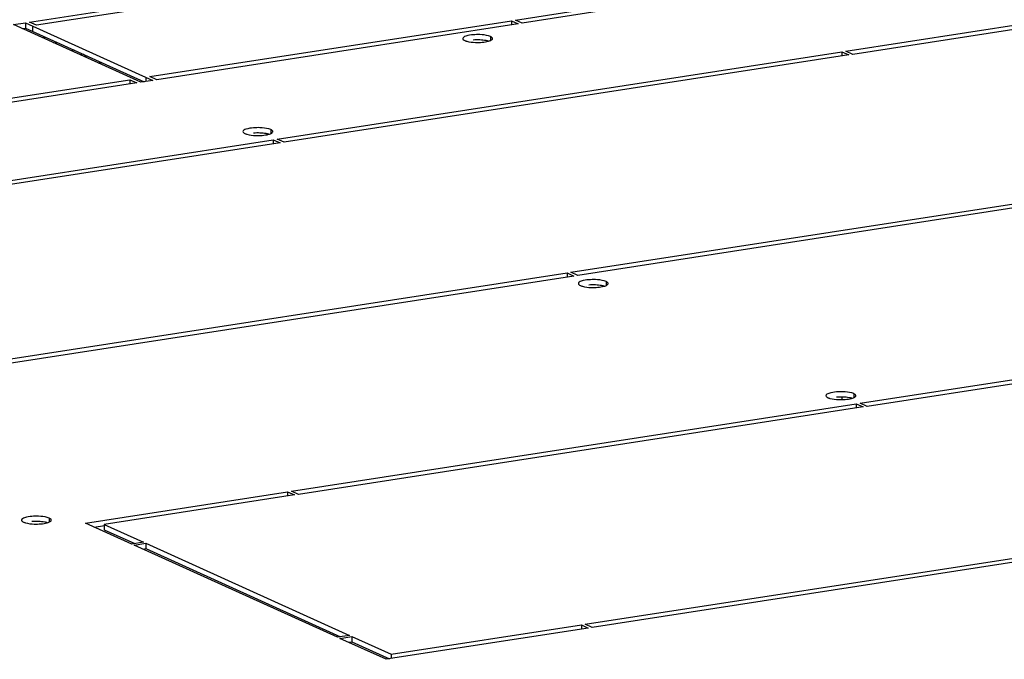
# Model space of a CAD drawing. Units: millimetres. Extents: x 0 to 841, y 0 to 594.
# Drawn here: x 710 to 731, y 560 to 574 of the extents above; entities that cross this region are included whole.
import ezdxf

# ---------------------------------------------------------------- set-up
doc = ezdxf.new("R2010")
doc.units = ezdxf.units.MM
doc.header["$LTSCALE"] = 46.255
doc.layers.get('0').update_dxf_attribs({"linetype": 'CONTINUOUS'})
doc.layers.add('02___PRT_ALL_AXES', color=7, linetype='CONTINUOUS')
doc.layers.add('ALL_FEATURES', color=7, linetype='CONTINUOUS')

msp = doc.modelspace()

# ---------------------------------------------------------------- linework, layer by layer
at = {"color": 9, "linetype": 'Continuous'}
for p, q in [((710.06726, 573.66183), (710.13593, 573.67246)), ((710.31819, 573.54816), (710.38687, 573.55878)), ((727.49478, 565.77423), (727.49476, 565.82672))]:
    msp.add_line(p, q, dxfattribs=at)
at = {"color": 7, "linetype": 'Continuous'}
msp.add_line((710.77004, 573.3852), (710.70136, 573.37458), dxfattribs=at)
at = {"color": 3, "linetype": 'Continuous'}
msp.add_line((710.96047, 573.29893), (710.8918, 573.28831), dxfattribs=at)
at = {"layer": '02___PRT_ALL_AXES', "color": 3, "linetype": 'Continuous'}
for p, q in [((709.78611, 573.99912), (717.66649, 575.21814)), ((717.81774, 575.14963), (709.93736, 573.9306)), ((720.37454, 574.04386), (722.10175, 574.31104)), ((722.253, 574.24253), (720.5258, 573.97534)), ((709.93736, 573.9306), (709.78611, 573.99912)), ((712.4078, 572.81148), (720.28818, 574.0305)), ((720.28818, 574.0305), (720.43944, 573.96198)), ((720.5258, 573.97534), (720.37454, 574.04386)), ((727.57719, 573.3657), (731.98157, 574.04702)), ((709.44067, 573.94568), (709.69975, 573.98576)), ((712.21361, 572.68952), (709.44067, 573.94568)), ((709.69975, 573.98576), (712.47269, 572.7296)), ((720.43944, 573.96198), (712.55905, 572.74296)), ((731.87374, 573.93842), (727.72845, 573.29718)), ((715.18448, 571.44866), (727.49083, 573.35234)), ((727.49083, 573.35234), (727.64209, 573.28382)), ((727.72845, 573.29718), (727.57719, 573.3657)), ((727.64209, 573.28382), (715.33573, 571.38014)), ((704.09562, 571.52565), (711.976, 572.74468)), ((711.976, 572.74468), (712.12725, 572.67616)), ((712.47269, 572.7296), (712.21361, 572.68952)), ((712.55905, 572.74296), (712.4078, 572.81148)), ((712.12725, 572.67616), (704.24687, 571.45714)), ((702.79177, 569.53162), (715.09812, 571.4353)), ((715.09812, 571.4353), (715.24937, 571.36678)), ((715.33573, 571.38014), (715.18448, 571.44866)), ((715.24937, 571.36678), (702.94302, 569.4631)), ((721.58746, 568.54807), (733.89381, 570.45175)), ((734.04506, 570.38323), (721.73871, 568.47955)), ((709.19475, 566.63103), (721.5011, 568.53471)), ((721.65235, 568.46619), (709.346, 566.56251)), ((721.5011, 568.53471), (721.65235, 568.46619)), ((721.73871, 568.47955), (721.58746, 568.54807)), ((727.8896, 565.69316), (740.19595, 567.59684)), ((740.3472, 567.52832), (728.04085, 565.62464)), ((715.49689, 563.77612), (727.80324, 565.6798)), ((727.80324, 565.6798), (727.95449, 565.61128)), ((728.04085, 565.62464), (727.8896, 565.69316)), ((727.95449, 565.61128), (715.64814, 563.7076)), ((711.00615, 563.08144), (715.41053, 563.76276)), ((715.56178, 563.69424), (711.41648, 563.053)), ((715.41053, 563.76276), (715.56178, 563.69424)), ((715.64814, 563.7076), (715.49689, 563.77612)), ((712.01449, 562.62465), (711.00615, 563.08144)), ((711.41648, 563.053), (712.27357, 562.66473)), ((712.27357, 562.66473), (712.01449, 562.62465)), ((712.06491, 562.60181), (712.32399, 562.64189)), ((712.32399, 562.64189), (716.7607, 560.63203)), ((721.89987, 560.87553), (734.20622, 562.77921)), ((734.35747, 562.71069), (722.05112, 560.80701)), ((716.50162, 560.59196), (712.06491, 562.60181)), ((721.96476, 560.79365), (717.56038, 560.11233)), ((717.66821, 560.22093), (721.81351, 560.86217)), ((721.81351, 560.86217), (721.96476, 560.79365)), ((722.05112, 560.80701), (721.89987, 560.87553)), ((716.7607, 560.63203), (716.50162, 560.59196)), ((716.55204, 560.56912), (716.81112, 560.60919)), ((717.56038, 560.11233), (716.55204, 560.56912)), ((716.81112, 560.60919), (717.66821, 560.22093))]:
    msp.add_line(p, q, dxfattribs=at)
at = {"layer": '02___PRT_ALL_AXES', "color": 7, "linetype": 'Continuous'}
for p, q in [((720.28818, 574.0305), (720.28821, 573.93859)), ((709.6311, 573.85941), (709.69978, 573.87004)), ((709.69975, 573.98576), (709.69978, 573.87004)), ((709.69978, 573.87004), (712.28228, 572.70014)), ((727.49083, 573.35234), (727.49086, 573.26043)), ((711.976, 572.74468), (711.97602, 572.65277)), ((715.09812, 571.4353), (715.09814, 571.34339)), ((721.5011, 568.53471), (721.50112, 568.4428)), ((727.80324, 565.6798), (727.80326, 565.58789)), ((715.41053, 563.76276), (715.41055, 563.67084)), ((711.41648, 563.053), (711.41651, 562.93727)), ((711.19659, 562.99517), (711.42008, 563.02974)), ((711.41651, 562.93727), (712.0806, 562.63644)), ((712.32399, 562.64189), (712.32402, 562.52617)), ((712.25535, 562.51554), (712.32402, 562.52617)), ((712.32402, 562.52617), (716.56772, 560.60374)), ((721.81351, 560.86217), (721.81353, 560.77025)), ((716.74247, 560.48285), (716.81114, 560.49347)), ((716.81112, 560.60919), (716.81114, 560.49347)), ((716.81114, 560.49347), (717.62905, 560.12295)), ((717.66821, 560.22093), (717.66823, 560.12901))]:
    msp.add_line(p, q, dxfattribs=at)
at = {"layer": '02___PRT_ALL_AXES', "color": 9, "linetype": 'Continuous'}
for p, q in [((709.851, 573.91724), (709.85103, 573.80152)), ((719.83515, 573.68468), (719.83517, 573.6015)), ((712.32144, 572.79812), (712.32146, 572.7062)), ((715.04385, 571.65669), (715.04387, 571.57352)), ((722.35433, 568.34499), (722.35435, 568.26182)), ((727.74896, 565.90119), (727.74898, 565.81802)), ((710.21781, 563.18928), (710.21783, 563.1061))]:
    msp.add_line(p, q, dxfattribs=at)
at = {"layer": '02___PRT_ALL_AXES', "color": 3, "linetype": 'Continuous'}
for centre, start, end in [((719.55465, 572.53559), 87.753171, 94.691117), ((719.55431, 574.74692), 267.753171, 274.691117), ((714.76334, 570.50761), 87.753171, 94.691117), ((714.76301, 572.71894), 267.753171, 274.691117), ((722.07383, 567.19591), 87.753171, 94.691117), ((722.07349, 569.40724), 267.753171, 274.691117), ((727.46846, 564.75211), 87.753171, 94.691117), ((727.46812, 566.96344), 267.753171, 274.691117), ((709.93731, 562.04019), 87.753171, 94.691117), ((709.93697, 564.25153), 267.753171, 274.691117)]:
    msp.add_arc(centre, 1.19169, start, end, dxfattribs=at)
at = {"layer": '02___PRT_ALL_AXES', "color": 7, "linetype": 'Continuous'}
for centre in [(719.55468, 572.41987), (714.76337, 570.39188), (722.07386, 567.08019), (727.46849, 564.63638), (709.93734, 561.92447)]:
    msp.add_arc(centre, 1.19169, 87.753171, 94.691117, dxfattribs=at)
at = {"layer": '02___PRT_ALL_AXES', "color": 3, "linetype": 'Continuous'}
for points, knots in [([(719.45719, 573.72329), (719.40148, 573.71865), (719.33138, 573.71044), (719.22934, 573.66805), (719.22948, 573.64106)], [0, 0, 0, 0, 0.67436586, 1, 1, 1, 1]), ([(719.22948, 573.64106), (719.22952, 573.63266), (719.24294, 573.6128), (719.262, 573.60319), (719.27381, 573.59784)], [0, 0, 0, 0, 0.39307377, 1, 1, 1, 1]), ([(719.27381, 573.59784), (719.28021, 573.59494), (719.29418, 573.58945), (719.30849, 573.58496), (719.31615, 573.58277)], [0, 0, 0, 0, 0.46836987, 1, 1, 1, 1]), ([(719.83515, 573.68468), (719.82117, 573.69101), (719.74547, 573.71605), (719.66538, 573.72391), (719.60137, 573.72636)], [0, 0, 0, 0, 0.19339041, 1, 1, 1, 1]), ([(719.78951, 573.58192), (719.80283, 573.58562), (719.8263, 573.59327), (719.84864, 573.60419), (719.85759, 573.61029)], [0, 0, 0, 0, 0.56080645, 1, 1, 1, 1]), ([(719.87845, 573.64817), (719.87616, 573.65568), (719.86248, 573.67096), (719.84553, 573.67998), (719.83515, 573.68468)], [0, 0, 0, 0, 0.40814477, 1, 1, 1, 1]), ([(719.85759, 573.61029), (719.86376, 573.61451), (719.87413, 573.62289), (719.87952, 573.63586), (719.87949, 573.64146)], [0, 0, 0, 0, 0.57219423, 1, 1, 1, 1]), ([(719.87949, 573.64146), (719.87949, 573.64258), (719.8793, 573.64485), (719.87879, 573.64707), (719.87845, 573.64817)], [0, 0, 0, 0, 0.49466035, 1, 1, 1, 1]), ([(714.66588, 571.6953), (714.61017, 571.69067), (714.54007, 571.68246), (714.43803, 571.64007), (714.43817, 571.61307)], [0, 0, 0, 0, 0.67436586, 1, 1, 1, 1]), ([(715.04385, 571.65669), (715.02986, 571.66303), (714.95416, 571.68807), (714.87407, 571.69593), (714.81006, 571.69838)], [0, 0, 0, 0, 0.19339041, 1, 1, 1, 1]), ([(715.08714, 571.62018), (715.08485, 571.62769), (715.07117, 571.64298), (715.05422, 571.65199), (715.04385, 571.65669)], [0, 0, 0, 0, 0.40814477, 1, 1, 1, 1]), ([(714.43817, 571.61307), (714.43821, 571.60468), (714.45163, 571.58482), (714.47069, 571.57521), (714.4825, 571.56986)], [0, 0, 0, 0, 0.39307377, 1, 1, 1, 1]), ([(714.4825, 571.56986), (714.4889, 571.56696), (714.50287, 571.56147), (714.51718, 571.55697), (714.52484, 571.55479)], [0, 0, 0, 0, 0.46836987, 1, 1, 1, 1]), ([(714.9982, 571.55393), (715.01152, 571.55764), (715.03499, 571.56529), (715.05733, 571.5762), (715.06628, 571.58231)], [0, 0, 0, 0, 0.56080645, 1, 1, 1, 1]), ([(715.06628, 571.58231), (715.07245, 571.58653), (715.08282, 571.5949), (715.08821, 571.60788), (715.08818, 571.61347)], [0, 0, 0, 0, 0.57219423, 1, 1, 1, 1]), ([(715.08818, 571.61347), (715.08818, 571.6146), (715.08799, 571.61687), (715.08748, 571.61909), (715.08714, 571.62018)], [0, 0, 0, 0, 0.49466035, 1, 1, 1, 1]), ([(721.97637, 568.3836), (721.92065, 568.37897), (721.85056, 568.37076), (721.74851, 568.32837), (721.74865, 568.30138)], [0, 0, 0, 0, 0.67436586, 1, 1, 1, 1]), ([(721.74865, 568.30138), (721.74869, 568.29298), (721.76212, 568.27312), (721.78118, 568.26351), (721.79299, 568.25816)], [0, 0, 0, 0, 0.39307377, 1, 1, 1, 1]), ([(721.79299, 568.25816), (721.79938, 568.25526), (721.81335, 568.24977), (721.82767, 568.24527), (721.83533, 568.24309)], [0, 0, 0, 0, 0.46836987, 1, 1, 1, 1]), ([(722.35433, 568.34499), (722.34034, 568.35133), (722.26465, 568.37637), (722.18455, 568.38423), (722.12055, 568.38668)], [0, 0, 0, 0, 0.19339041, 1, 1, 1, 1]), ([(722.30868, 568.24224), (722.32201, 568.24594), (722.34548, 568.25359), (722.36782, 568.2645), (722.37676, 568.27061)], [0, 0, 0, 0, 0.56080645, 1, 1, 1, 1]), ([(722.39763, 568.30849), (722.39534, 568.316), (722.38166, 568.33128), (722.3647, 568.3403), (722.35433, 568.34499)], [0, 0, 0, 0, 0.40814477, 1, 1, 1, 1]), ([(722.37676, 568.27061), (722.38294, 568.27483), (722.39331, 568.2832), (722.3987, 568.29618), (722.39867, 568.30178)], [0, 0, 0, 0, 0.57219423, 1, 1, 1, 1]), ([(722.39867, 568.30178), (722.39866, 568.3029), (722.39848, 568.30517), (722.39796, 568.30739), (722.39763, 568.30849)], [0, 0, 0, 0, 0.49466035, 1, 1, 1, 1]), ([(727.371, 565.9398), (727.31529, 565.93517), (727.24519, 565.92695), (727.14315, 565.88457), (727.14328, 565.85757)], [0, 0, 0, 0, 0.67436586, 1, 1, 1, 1]), ([(727.14328, 565.85757), (727.14333, 565.84918), (727.15675, 565.82931), (727.17581, 565.8197), (727.18762, 565.81436)], [0, 0, 0, 0, 0.39307377, 1, 1, 1, 1]), ([(727.74896, 565.90119), (727.73497, 565.90753), (727.65928, 565.93257), (727.57919, 565.94043), (727.51518, 565.94288)], [0, 0, 0, 0, 0.19339041, 1, 1, 1, 1]), ([(727.79226, 565.86468), (727.78997, 565.87219), (727.77629, 565.88748), (727.75934, 565.89649), (727.74896, 565.90119)], [0, 0, 0, 0, 0.40814477, 1, 1, 1, 1]), ([(727.7714, 565.82681), (727.77757, 565.83103), (727.78794, 565.8394), (727.79333, 565.85238), (727.7933, 565.85797)], [0, 0, 0, 0, 0.57219423, 1, 1, 1, 1]), ([(727.7933, 565.85797), (727.79329, 565.8591), (727.79311, 565.86137), (727.7926, 565.86359), (727.79226, 565.86468)], [0, 0, 0, 0, 0.49466035, 1, 1, 1, 1]), ([(727.18762, 565.81436), (727.19402, 565.81146), (727.20799, 565.80597), (727.2223, 565.80147), (727.22996, 565.79928)], [0, 0, 0, 0, 0.46836987, 1, 1, 1, 1]), ([(727.70332, 565.79843), (727.71664, 565.80213), (727.74011, 565.80979), (727.76245, 565.8207), (727.7714, 565.82681)], [0, 0, 0, 0, 0.56080645, 1, 1, 1, 1]), ([(709.83985, 563.22789), (709.78413, 563.22325), (709.71404, 563.21504), (709.61199, 563.17265), (709.61213, 563.14566)], [0, 0, 0, 0, 0.67436586, 1, 1, 1, 1]), ([(709.61213, 563.14566), (709.61218, 563.13726), (709.6256, 563.1174), (709.64466, 563.10779), (709.65647, 563.10244)], [0, 0, 0, 0, 0.39307377, 1, 1, 1, 1]), ([(709.65647, 563.10244), (709.66286, 563.09954), (709.67684, 563.09405), (709.69115, 563.08956), (709.69881, 563.08737)], [0, 0, 0, 0, 0.46836987, 1, 1, 1, 1]), ([(710.21781, 563.18928), (710.20382, 563.19561), (710.12813, 563.22065), (710.04804, 563.22852), (709.98403, 563.23096)], [0, 0, 0, 0, 0.19339041, 1, 1, 1, 1]), ([(710.17216, 563.08652), (710.18549, 563.09022), (710.20896, 563.09787), (710.2313, 563.10879), (710.24024, 563.1149)], [0, 0, 0, 0, 0.56080645, 1, 1, 1, 1]), ([(710.26111, 563.15277), (710.25882, 563.16028), (710.24514, 563.17556), (710.22818, 563.18458), (710.21781, 563.18928)], [0, 0, 0, 0, 0.40814477, 1, 1, 1, 1]), ([(710.24024, 563.1149), (710.24642, 563.11912), (710.25679, 563.12749), (710.26218, 563.14047), (710.26215, 563.14606)], [0, 0, 0, 0, 0.57219423, 1, 1, 1, 1]), ([(710.26215, 563.14606), (710.26214, 563.14718), (710.26196, 563.14945), (710.26144, 563.15167), (710.26111, 563.15277)], [0, 0, 0, 0, 0.49466035, 1, 1, 1, 1])]:
    msp.add_open_spline(points, degree=3, knots=knots, dxfattribs=at)
for points in [[(719.31615, 573.58277), (719.37811, 573.5651), (719.44321, 573.55862), (719.5076, 573.55615)], [(719.65178, 573.55923), (719.69814, 573.56309), (719.74467, 573.56947), (719.78951, 573.58192)], [(714.52484, 571.55479), (714.5868, 571.53712), (714.65191, 571.53063), (714.71629, 571.52817)], [(714.86047, 571.53125), (714.90684, 571.5351), (714.95337, 571.54148), (714.9982, 571.55393)], [(721.83533, 568.24309), (721.89729, 568.22542), (721.96239, 568.21893), (722.02677, 568.21647)], [(722.17095, 568.21955), (722.21732, 568.22341), (722.26385, 568.22979), (722.30868, 568.24224)], [(727.22996, 565.79928), (727.29192, 565.78162), (727.35702, 565.77513), (727.4214, 565.77267)], [(727.56559, 565.77574), (727.61195, 565.7796), (727.65848, 565.78598), (727.70332, 565.79843)], [(709.69881, 563.08737), (709.76077, 563.0697), (709.82587, 563.06322), (709.89025, 563.06076)], [(710.03443, 563.06383), (710.0808, 563.06769), (710.12733, 563.07407), (710.17216, 563.08652)]]:
    msp.add_open_spline(points, degree=3, dxfattribs=at)
at = {"layer": '02___PRT_ALL_AXES', "color": 7, "linetype": 'Continuous'}
for points in [[(719.73629, 573.59686), (719.6918, 573.60481), (719.64656, 573.60891), (719.6014, 573.61064)], [(714.94498, 571.56887), (714.90049, 571.57682), (714.85526, 571.58093), (714.81009, 571.58265)], [(722.25547, 568.25718), (722.21097, 568.26513), (722.16574, 568.26923), (722.12057, 568.27096)], [(727.6501, 565.81337), (727.60561, 565.82132), (727.56037, 565.82543), (727.51521, 565.82715)], [(710.11895, 563.10146), (710.07446, 563.10941), (710.02922, 563.11351), (709.98406, 563.11524)]]:
    msp.add_open_spline(points, degree=3, dxfattribs=at)
for points in [[(719.79284, 573.58402), (719.78395, 573.58656), (719.76519, 573.59129), (719.74622, 573.59508), (719.73629, 573.59686)], [(715.00153, 571.55604), (714.99264, 571.55857), (714.97388, 571.5633), (714.95491, 571.5671), (714.94498, 571.56887)], [(722.31202, 568.24434), (722.30312, 568.24688), (722.28436, 568.2516), (722.2654, 568.2554), (722.25547, 568.25718)], [(727.70665, 565.80054), (727.69776, 565.80307), (727.679, 565.8078), (727.66003, 565.8116), (727.6501, 565.81337)], [(710.1755, 563.08862), (710.1666, 563.09116), (710.14784, 563.09589), (710.12888, 563.09969), (710.11895, 563.10146)]]:
    msp.add_open_spline(points, degree=3, knots=[0, 0, 0, 0, 0.47830899, 1, 1, 1, 1], dxfattribs=at)
at = {"layer": 'ALL_FEATURES', "color": 3, "linetype": 'Continuous'}
msp.add_line((710.96788, 573.25384), (711.03655, 573.26447), dxfattribs=at)
at = {"layer": 'ALL_FEATURES', "color": 7, "linetype": 'Continuous'}
msp.add_line((711.28527, 573.11006), (711.35395, 573.12069), dxfattribs=at)

doc.saveas('drawing.dxf')
